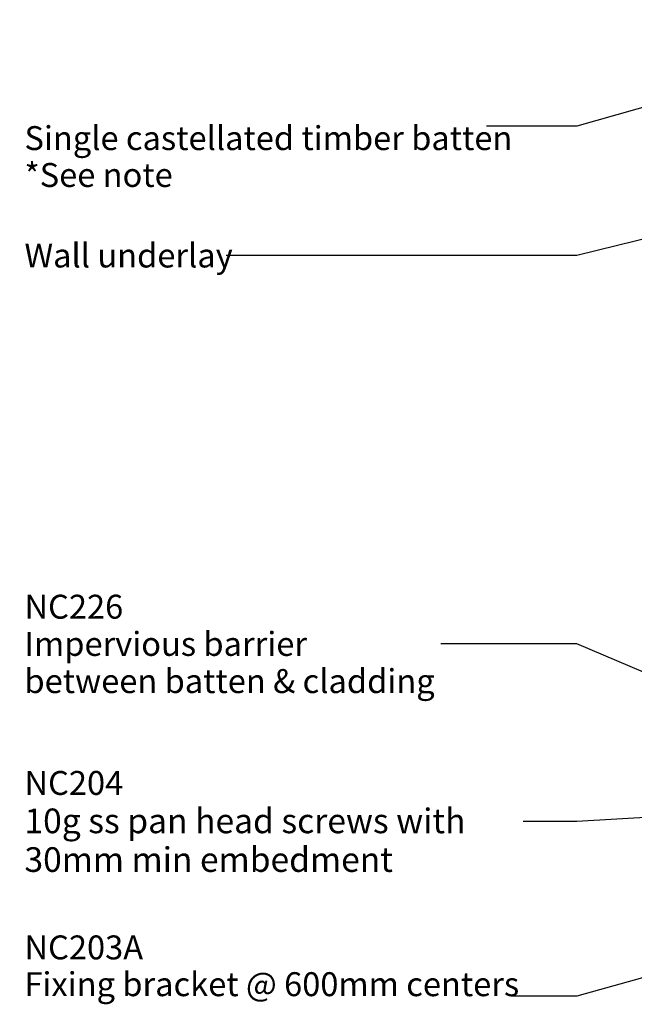
# Model space of a CAD drawing. Units: millimetres. Extents: x -150 to 152, y -232 to 232.
# Drawn here: x -150 to -47, y -23 to 142 of the extents above; entities that cross this region are included whole.
import ezdxf

# ---------------------------------------------------------------- set-up
doc = ezdxf.new("R2010")
doc.units = ezdxf.units.MM
doc.header["$MEASUREMENT"] = 0
doc.linetypes.add('Wipeout_Contour', pattern=[1000, 0, -1000])
doc.layers.add('0_Pen_No__182', color=7, linetype='Continuous', lineweight=13)
doc.layers.add('0_Pen_No__86', color=7, linetype='Continuous', lineweight=25)
doc.styles.add('GENERATED_STYLE_1', font='txt')
doc.styles.add('GENERATED_STYLE_2', font='txt')
doc.dimstyles.new('GENERATED_STYLE__4', dxfattribs={"dimtxt": 0.18, "dimasz": 5.472, "dimexe": 0.18, "dimexo": 0.0625, "dimgap": 0, "dimtad": 0, "dimtih": 1, "dimtoh": 1, "dimdec": 4, "dimzin": 0, "dimdsep": 46, "dimcen": 0.09, "dimadec": 0, "dimazin": 0, "dimtfac": 1, "dimtdec": 4, "dimtmove": 0, "dimatfit": 3, "dimldrblk": 'ARROWHEAD_11', "dimfxl": 0, "dimtolj": 1, "dimtzin": 0, "dimarcsym": 0})

# ---------------------------------------------------------------- blocks, each defined once
blk = doc.blocks.new('ARROWHEAD_11')
at = {"color": 0, "linetype": 'Continuous', "lineweight": 0}
blk.add_line((0, 0), (-1, 0), dxfattribs=at)
at = {"color": 0, "linetype": 'Continuous', "lineweight": 0, "const_width": 0.25, "flags": 128}
blk.add_lwpolyline([(-0.125, 0, 1), (0.125, 0, 1)], format="xyb", close=True, dxfattribs=at)

msp = doc.modelspace()

# ---------------------------------------------------------------- wipeouts: each hides what was drawn before it
at = {"color": 7, "linetype": 'Wipeout_Contour', "lineweight": 25, "ltscale": 672.462474}
msp.add_wipeout([(-149.56, 106.2), (-115.92, 106.2), (-115.92, 99.12), (-149.56, 99.12)], dxfattribs=at).dxf.layer = '0_Pen_No__86'
at = {"color": 7, "linetype": 'Wipeout_Contour', "lineweight": 25, "ltscale": 485.177673}
msp.add_wipeout([(-149.56, 47.58), (-79.18, 47.58), (-79.18, 27.92), (-149.56, 27.92)], dxfattribs=at).dxf.layer = '0_Pen_No__86'
at = {"color": 7, "linetype": 'Wipeout_Contour', "lineweight": 25, "ltscale": 443.411756}
msp.add_wipeout([(-149.96, -8.71), (-68.74, -8.71), (-68.74, -22.08), (-149.96, -22.08)], dxfattribs=at).dxf.layer = '0_Pen_No__86'

# ---------------------------------------------------------------- next in the draw order: texts
at = {"layer": '0_Pen_No__86', "color": 7, "linetype": 'Continuous', "lineweight": 25, "insert": (-149.16, 102.31), "char_height": 4, "attachment_point": 4, "style": 'GENERATED_STYLE_1'}
msp.add_mtext('\\A1;{\\pql;\\fArial|b0|i0|c0|p34;Wall underlay}', dxfattribs=at)
at = {"layer": '0_Pen_No__86', "color": 7, "linetype": 'Continuous', "lineweight": 25, "insert": (-149.16, 37.4), "char_height": 4, "width": 69.5781, "attachment_point": 4, "line_spacing_factor": 0.93223, "style": 'GENERATED_STYLE_2'}
msp.add_mtext('\\A1;{\\pql;\\fArial|b1|i0|c0|p34;NC226\\P\\pql;\\fArial|b0|i0|c0|p34;Impervious barrier\\fArial|b0|i0|c0|p34; \\fArial|b0|i0|c0|p34;between batten & cladding}', dxfattribs=at)
at = {"layer": '0_Pen_No__86', "color": 7, "linetype": 'Continuous', "lineweight": 25, "insert": (-149.16, -21.47), "char_height": 4, "attachment_point": 7, "line_spacing_factor": 0.921669, "style": 'GENERATED_STYLE_2'}
msp.add_mtext('\\A1;{\\pql;\\fArial|b1|i0|c0|p34;NC203\\fArial|b1|i0|c0|p34;A\\P\\pql;\\fArial|b0|i0|c0|p34;Fixing bracket @ 600mm centers}', dxfattribs=at)

# ---------------------------------------------------------------- next in the draw order: leaders
at = {"layer": '0_Pen_No__182', "color": 7, "linetype": 'Continuous', "lineweight": 13, "annotation_type": 0, "has_hookline": 1, "hookline_direction": 1}
for points, text_width in [([(12.34, 119.3), (-56.81, 102.31), (-115.45, 102.31)], 33.7), ([(-10.61, 17.7), (-56.81, 37.4), (-79.58, 37.4)], 66.82), ([(-15.41, -9.9), (-56.81, -21.47), (-67.83, -21.47)], 81.32)]:
    msp.add_leader(points, dimstyle='GENERATED_STYLE__4', dxfattribs=dict(at, text_width=text_width))

# ---------------------------------------------------------------- next in the draw order: wipeouts: each hides what was drawn before it
at = {"color": 7, "linetype": 'Wipeout_Contour', "lineweight": 25, "ltscale": 658.933845}
msp.add_wipeout([(-149.96, 125.24), (-71.26, 125.24), (-71.26, 111.87), (-149.96, 111.87)], dxfattribs=at).dxf.layer = '0_Pen_No__86'
at = {"color": 7, "linetype": 'Wipeout_Contour', "lineweight": 25, "ltscale": 433.255592}
msp.add_wipeout([(-149.56, 17.53), (-65.41, 17.53), (-65.41, -2.5), (-149.56, -2.5)], dxfattribs=at).dxf.layer = '0_Pen_No__86'

# ---------------------------------------------------------------- next in the draw order: texts
at = {"layer": '0_Pen_No__86', "color": 7, "linetype": 'Continuous', "lineweight": 25, "insert": (-149.16, 123.93), "char_height": 4, "attachment_point": 1, "line_spacing_factor": 0.923713, "style": 'GENERATED_STYLE_1'}
msp.add_mtext('\\A1;{\\pql;\\fArial|b0|i0|c0|p34;Single castellated timber batten \\P\\pql;\\fArial|b0|i0|c0|p34;*See note}', dxfattribs=at)
at = {"layer": '0_Pen_No__86', "color": 7, "linetype": 'Continuous', "lineweight": 25, "insert": (-149.16, 7.73), "char_height": 4, "width": 83.35, "attachment_point": 4, "line_spacing_factor": 0.941465, "style": 'GENERATED_STYLE_2'}
msp.add_mtext('\\A1;{\\pql;\\fArial|b1|i0|c0|p34;NC204\\P\\pql;\\fArial|b0|i0|c0|p34;\\H1.029906x;10g ss pan head screws with 30mm min embedment}', dxfattribs=at)

# ---------------------------------------------------------------- next in the draw order: leaders
at = {"layer": '0_Pen_No__182', "color": 7, "linetype": 'Continuous', "lineweight": 13, "annotation_type": 0, "has_hookline": 1, "hookline_direction": 1}
for points, text_width in [([(0.89, 140.35), (-56.81, 123.93), (-71.9, 123.93)], 77.25), ([(-12.51, 10.21), (-56.81, 7.73), (-65.81, 7.73)], 72.81)]:
    msp.add_leader(points, dimstyle='GENERATED_STYLE__4', dxfattribs=dict(at, text_width=text_width))

doc.saveas('drawing.dxf')
